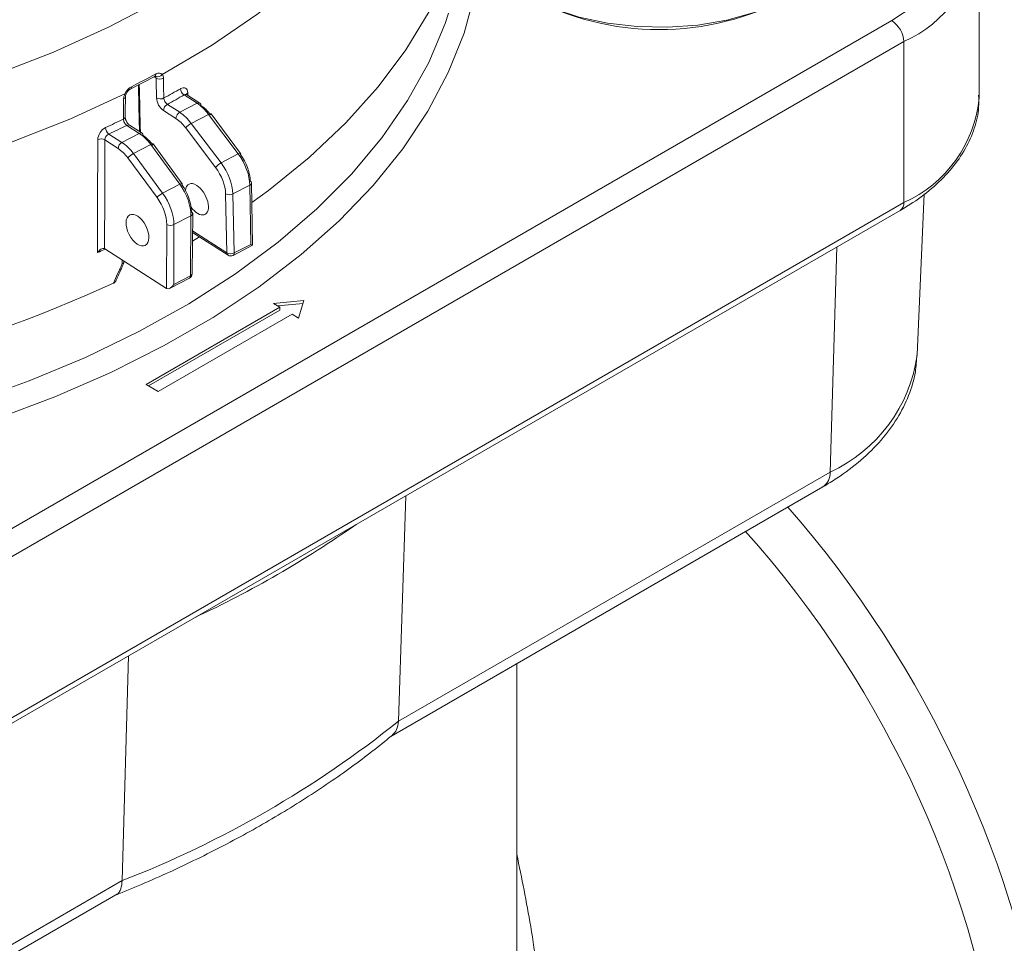
# Model space of a CAD drawing. Units: millimetres. Extents: x 117 to 1037, y 94 to 791.
# Drawn here: x 293 to 351, y 645 to 699 of the extents above; entities that cross this region are included whole.
import ezdxf

# ---------------------------------------------------------------- set-up
doc = ezdxf.new("R2010")
doc.units = ezdxf.units.MM

msp = doc.modelspace()

# ---------------------------------------------------------------- linework, layer by layer
at = {"color": 7, "linetype": 'Continuous', "lineweight": 15}
for p, q in [((349.368, 693.983), (349.368, 703.373)), ((271.789, 656.634), (344.268, 698.475)), ((344.975, 697.25), (272.496, 655.409)), ((344.975, 697.25), (344.975, 687.86)), ((299.843, 694.478), (301.27, 695.219)), ((303.743, 693.652), (302.982, 694.14)), ((303.905, 693.66), (303.129, 694.157)), ((302.005, 693.591), (302.731, 693.126)), ((302.731, 693.126), (303.743, 693.652)), ((302.508, 692.761), (301.782, 693.226)), ((304.414, 693.005), (303.403, 692.48)), ((306.141, 690.699), (304.414, 693.005)), ((306.281, 690.731), (304.554, 693.037)), ((300.368, 691.897), (299.642, 692.362)), ((300.53, 691.905), (299.804, 692.37)), ((303.403, 692.48), (305.14, 690.179)), ((298.594, 691.859), (299.355, 691.371)), ((299.355, 691.371), (300.368, 691.897)), ((304.816, 689.911), (303.08, 692.212)), ((299.132, 691.012), (298.352, 691.512)), ((301.034, 691.248), (300.023, 690.722)), ((302.732, 688.927), (301.034, 691.248)), ((302.874, 688.957), (301.176, 691.277)), ((300.023, 690.722), (301.731, 688.407)), ((305.14, 690.179), (306.141, 690.699)), ((301.407, 688.145), (299.7, 690.461)), ((301.731, 688.407), (302.732, 688.927)), ((306.82, 688.875), (305.828, 688.36)), ((306.872, 685.417), (306.82, 688.875)), ((306.974, 685.363), (306.919, 689.006)), ((305.484, 684.922), (305.404, 688.366)), ((305.828, 688.36), (305.907, 684.916)), ((345.759, 678.98), (346.161, 688.361)), ((272.496, 646.019), (344.975, 687.86)), ((272.289, 645.561), (344.768, 687.402)), ((303.382, 687.088), (302.39, 686.573)), ((303.352, 683.587), (303.382, 687.088)), ((303.451, 683.711), (303.482, 687.212)), ((301.964, 682.85), (301.967, 686.586)), ((302.39, 686.573), (302.388, 683.086)), ((303.472, 686.118), (305.545, 684.79)), ((303.468, 685.607), (303.882, 685.856)), ((305.845, 684.776), (306.974, 685.363)), ((305.907, 684.916), (306.872, 685.417)), ((301.962, 682.851), (298.358, 685.161)), ((299.472, 684.37), (299.472, 684.447)), ((302.161, 682.861), (303.29, 683.448)), ((302.388, 683.086), (303.352, 683.587)), ((309.972, 682.146), (308.196, 681.967)), ((308.196, 681.967), (308.576, 681.748)), ((309.921, 681.978), (308.437, 681.828)), ((309.662, 681.121), (309.972, 682.146)), ((308.576, 681.748), (300.764, 677.239)), ((308.576, 681.585), (300.905, 677.157)), ((301.471, 676.831), (309.283, 681.34)), ((308.576, 681.585), (308.576, 681.748)), ((309.283, 681.34), (309.662, 681.121)), ((300.764, 677.239), (301.471, 676.831)), ((315.487, 657.589), (340.669, 672.127)), ((315.036, 656.709), (340.256, 671.268)), ((315.487, 657.589), (315.926, 670.753)), ((299.374, 648.288), (299.743, 661.41)), ((322.39, 629.476), (322.39, 660.954)), ((274.191, 633.75), (299.374, 648.288)), ((273.778, 632.891), (298.998, 647.45))]:
    msp.add_line(p, q, dxfattribs=at)
at = {"color": 8, "linetype": 'Continuous', "lineweight": 15}
for p, q in [((301.347, 695.116), (301.224, 695.195)), ((303.195, 694.263), (303.197, 694.114)), ((303.473, 686.211), (305.484, 684.922)), ((340.669, 672.127), (341.074, 685.27)), ((299.366, 684.293), (299.368, 684.514))]:
    msp.add_line(p, q, dxfattribs=at)
at = {"color": 8, "linetype": 'Continuous', "lineweight": 15, "flags": 128}
for points in [[(319.775, 719.803), (319.743, 718.474), (319.461, 716.114), (318.89, 713.772), (318.033, 711.458), (316.895, 709.186), (315.482, 706.966), (313.8, 704.809), (311.857, 702.726), (309.665, 700.728), (307.233, 698.824), (304.574, 697.024), (301.701, 695.338)], [(320.303, 702.347), (319.954, 700.074), (319.315, 697.746), (318.396, 695.449), (317.203, 693.195), (315.739, 690.994), (314.014, 688.858), (312.034, 686.796), (309.81, 684.819), (307.353, 682.937), (304.674, 681.158), (301.787, 679.491), (298.705, 677.945), (295.444, 676.526), (292.02, 675.242), (288.448, 674.099), (284.748, 673.103), (280.936, 672.258), (277.031, 671.569), (273.052, 671.039), (270.89, 670.821)], [(244.928, 691.878), (248.859, 691.26), (252.857, 690.805), (256.901, 690.516), (260.97, 690.394), (265.044, 690.44), (269.102, 690.654), (273.123, 691.034), (277.087, 691.579), (280.974, 692.285), (284.764, 693.15), (288.437, 694.168), (291.975, 695.335), (295.36, 696.644), (298.574, 698.09), (301.602, 699.664)], [(270.89, 672.222), (271.486, 672.278), (275.461, 672.75), (279.369, 673.383), (283.189, 674.174), (286.903, 675.118), (290.493, 676.211), (293.941, 677.447), (297.228, 678.821), (300.34, 680.325), (303.26, 681.953), (305.974, 683.695), (308.468, 685.543), (310.73, 687.488), (312.749, 689.521), (314.515, 691.63), (316.018, 693.806), (317.252, 696.039), (318.21, 698.315), (318.412, 698.912)], [(299.529, 694.209), (296.324, 692.735), (292.946, 691.396), (289.412, 690.199), (285.741, 689.148), (281.95, 688.251), (278.058, 687.51), (274.086, 686.93), (270.052, 686.514), (265.978, 686.263), (261.883, 686.18), (257.788, 686.264), (253.714, 686.515), (249.68, 686.932), (245.708, 687.512)], [(299.606, 694.211), (299.602, 694.207), (299.588, 694.202), (299.563, 694.203), (299.529, 694.209)], [(304.414, 693.005), (304.455, 693.025), (304.491, 693.038), (304.52, 693.045), (304.541, 693.045), (304.554, 693.037)], [(301.176, 691.277), (301.164, 691.285), (301.142, 691.286), (301.113, 691.28), (301.076, 691.267), (301.034, 691.248)], [(306.141, 690.699), (306.182, 690.719), (306.218, 690.733), (306.247, 690.739), (306.268, 690.739), (306.281, 690.731)], [(302.874, 688.957), (302.862, 688.964), (302.841, 688.966), (302.811, 688.96), (302.774, 688.947), (302.732, 688.927)]]:
    msp.add_lwpolyline(points, dxfattribs=at)
at = {"color": 7, "linetype": 'Continuous', "lineweight": 15, "flags": 128}
for points in [[(344.268, 698.475), (345.576, 699.347), (346.656, 700.317), (347.486, 701.366), (348.048, 702.472), (348.333, 703.613), (348.333, 704.766), (348.048, 705.908), (347.486, 707.014), (346.656, 708.063), (345.576, 709.033), (344.268, 709.905)], [(306.936, 687.861), (307.9, 688.566), (310.277, 690.491), (312.413, 692.508), (314.297, 694.607), (315.92, 696.777), (317.273, 699.008), (318.35, 701.289), (319.146, 703.608), (319.657, 705.953), (319.879, 708.314), (319.889, 709.159)], [(319.691, 704.435), (319.691, 704.403), (319.843, 703.384), (320.275, 702.393), (320.977, 701.455), (321.931, 700.594), (323.112, 699.833), (324.489, 699.191), (326.026, 698.684), (327.685, 698.327), (329.421, 698.127), (331.19, 698.091), (332.946, 698.22), (334.644, 698.509), (336.24, 698.952), (337.691, 699.536), (338.962, 700.248), (340.018, 701.068), (340.833, 701.976), (341.385, 702.947), (341.66, 703.956), (341.691, 704.435)], [(301.777, 695.113), (301.788, 694.625), (301.803, 693.962)], [(300.319, 694.725), (300.347, 693.456), (300.38, 692)], [(299.548, 692.862), (299.551, 693.154), (299.559, 694.032)], [(299.443, 692.735), (299.447, 693.231), (299.453, 693.905)], [(297.935, 684.94), (297.935, 685.189), (297.936, 685.683), (297.938, 687.659), (297.942, 691.532)], [(298.352, 691.512), (298.348, 688.465), (298.344, 685.17), (298.344, 685.169)], [(306.281, 690.731), (306.281, 690.731), (306.284, 690.717), (306.278, 690.696), (306.263, 690.67)], [(302.855, 688.891), (302.871, 688.918), (302.877, 688.94), (302.874, 688.956), (302.874, 688.957)]]:
    msp.add_lwpolyline(points, dxfattribs=at)
at = {"color": 8, "linetype": 'Continuous', "lineweight": 15}
for centre, radius, start, end in [((341.894, 704.113), 7.523, 294.17689, 353.3894), ((301.185, 695.342), 0.149, 304.80321, 8.44731), ((299.761, 694.599), 0.146, 303.51745, 9.08158), ((299.406, 694.052), 0.154, 288.08018, 353.54484), ((303.269, 694.115), 0.166, 116.74007, 160.76351), ((341.926, 694.685), 7.475, 294.06817, 354.61174), ((303.831, 693.523), 0.156, 61.32425, 124.05179), ((299.394, 692.882), 0.155, 288.18431, 352.37765), ((299.729, 692.229), 0.159, 62.11924, 123.25565), ((300.455, 691.764), 0.159, 62.1187, 123.25736), ((306.767, 689.018), 0.152, 290.21976, 355.53234), ((344.485, 687.806), 0.493, 305.01362, 6.29743), ((303.331, 687.231), 0.151, 289.66025, 352.97833), ((271.334, 742.993), 63.857, 294.61841, 295.03277), ((305.636, 684.912), 0.153, 176.18968, 233.27521), ((305.763, 684.896), 0.145, 304.14327, 7.71808), ((303.305, 683.726), 0.147, 288.57213, 354.0692), ((303.208, 683.568), 0.145, 304.15048, 7.711), ((336.955, 680.203), 8.889, 294.69989, 352.09748), ((339.696, 672.066), 0.975, 305.0334, 3.57398), ((289.225, 627.416), 64.97, 8.4159, 41.05806), ((290.142, 627.962), 61.124, 6.7939, 41.74932)]:
    msp.add_arc(centre, radius, start, end, dxfattribs=at)
at = {"color": 7, "linetype": 'Continuous', "lineweight": 15}
for centre, radius, start, end in [((330.691, 714.169), 16.215, 241.76172, 298.23828), ((343.44, 697.18), 1.537, 2.60578, 57.39422), ((273.449, 747.254), 58.908, 296.68724, 298.25156), ((301.443, 695.507), 0.309, 244.39613, 326.70755), ((301.565, 695.516), 0.455, 241.39854, 297.74281), ((301.591, 694.364), 0.455, 241.40549, 297.74905), ((274.984, 742.791), 55.71, 298.77713, 299.91854), ((275.071, 742.641), 55.959, 298.77164, 299.919), ((303.232, 694.529), 0.462, 182.90509, 237.28434), ((302.222, 693.208), 0.44, 119.52145, 177.67285), ((303.813, 693.537), 0.154, 355.66345, 53.12999), ((302.948, 692.743), 0.44, 119.52158, 177.67353), ((272.002, 748.526), 62.174, 295.12863, 296.18984), ((272.048, 748.454), 62.511, 295.12878, 296.19446), ((303.878, 691.578), 1.019, 117.7655, 141.54406), ((298.914, 692.255), 0.509, 182.15867, 231.11209), ((300.435, 691.78), 0.157, 354.08997, 52.70536), ((298.127, 691.1), 0.469, 61.34559, 113.16837), ((299.574, 690.986), 0.442, 119.60777, 176.67636), ((300.477, 689.831), 1, 116.97224, 140.97561), ((305.614, 689.277), 1.019, 117.76128, 141.54495), ((306.777, 688.993), 0.142, 5.25452, 63.08505), ((302.184, 687.515), 1, 116.97013, 140.97432), ((305.622, 688.767), 0.456, 241.47549, 296.7946), ((303.342, 687.201), 0.14, 4.54366, 63.50472), ((302.191, 686.995), 0.467, 241.27726, 295.26332), ((305.702, 685.323), 0.456, 241.47553, 296.79457), ((305.707, 685.042), 0.3, 237.33918, 297.46943), ((303.151, 683.714), 0.3, 297.46943, 359.50601), ((264.217, 758.884), 83.278, 274.49447, 294.5876), ((277.369, 719.979), 62.147, 294.98548, 305.00915), ((277.071, 705.527), 61.431, 291.28765, 308.70697)]:
    msp.add_arc(centre, radius, start, end, dxfattribs=at)
for centre, major_axis, ratio, start_param, end_param in [((289.807, -964.936), (-56.643, 3514.167), 0.01236, 5.203817, 5.204188), ((303.754, 692.025), (-0.934, 1.769), 0.542131, 4.995617, 5.519215), ((303.977, 692.143), (-0.795, 1.502), 0.541369, 4.995017, 5.518616), ((302.753, 691.504), (-0.945, 1.763), 0.537802, 4.99226, 5.515859), ((302.53, 691.384), (-0.807, 1.497), 0.536268, 4.9911, 5.514698), ((300.346, 690.253), (-0.899, 1.786), 0.554929, 5.006291, 5.52989), ((300.569, 690.364), (-0.761, 1.52), 0.556415, 5.007608, 5.531207), ((299.344, 689.732), (-0.911, 1.78), 0.550695, 5.00263, 5.526228), ((299.121, 689.618), (-0.773, 1.514), 0.551444, 5.003268, 5.526867), ((305.481, 689.719), (-0.934, 1.769), 0.542131, 3.957146, 4.995617), ((305.704, 689.837), (-0.795, 1.502), 0.541369, 3.956546, 4.995017), ((304.49, 689.203), (-0.945, 1.763), 0.537802, 3.953789, 4.99226), ((304.267, 689.083), (-0.807, 1.497), 0.536268, 3.952629, 4.9911), ((302.044, 687.932), (-0.899, 1.786), 0.554929, 3.96782, 5.006291), ((302.267, 688.044), (-0.761, 1.52), 0.556415, 3.969137, 5.007608), ((303.733, 688.052), (-0.474, 0.88), 0.536268, 5.514698, 6.989902), ((303.733, 688.052), (-0.474, 0.88), 0.536268, 1.810778, 5.514698), ((301.052, 687.416), (-0.911, 1.78), 0.550695, 3.964159, 5.00263), ((300.829, 687.303), (-0.773, 1.514), 0.551444, 3.964797, 5.003268), ((306.671, 685.544), (0.303, -0.181), 0.022124, 5.450515, 6.296847), ((302.187, 683.213), (0.221, 0.364), 0.556892, 3.132545, 4.703266), ((301.964, 683.097), (-0.136, 0.267), 0.551444, 2.385274, 2.394077)]:
    msp.add_ellipse(centre, major_axis=major_axis, ratio=ratio, start_param=start_param, end_param=end_param, dxfattribs=at)
at = {"color": 8, "linetype": 'Continuous', "lineweight": 15}
msp.add_ellipse((289.163, -924.732), major_axis=(-55.197, 3424.472), ratio=0.01236, start_param=5.203863, end_param=5.204786, dxfattribs=at)
at = {"color": 7, "linetype": 'Continuous', "lineweight": 15}
msp.add_ellipse((300.262, 686.248), major_axis=(-0.455, 0.891), ratio=0.551444, dxfattribs=at)
for points, knots in [([(390.941, 576.894), (391.37, 577.243), (392.559, 578.211), (394.347, 580.03), (396.312, 582.324), (398.115, 584.828), (399.759, 587.524), (401.237, 590.407), (402.545, 593.471), (403.679, 596.705), (404.635, 600.102), (405.411, 603.652), (406.005, 607.343), (406.414, 611.166), (406.639, 615.11), (406.678, 619.164), (406.532, 623.316), (406.202, 627.554), (405.689, 631.869), (404.996, 636.246), (404.123, 640.676), (403.074, 645.146), (401.851, 649.645), (400.459, 654.159), (398.902, 658.678), (397.182, 663.189), (395.306, 667.68), (393.279, 672.14), (391.105, 676.555), (388.791, 680.916), (386.343, 685.209), (383.767, 689.424), (381.071, 693.548), (378.262, 697.572), (375.346, 701.484), (372.332, 705.274), (369.228, 708.931), (366.042, 712.446), (362.782, 715.81), (359.457, 719.012), (356.075, 722.045), (352.646, 724.899), (349.178, 727.568), (345.68, 730.044), (342.161, 732.319), (338.63, 734.388), (335.098, 736.243), (331.572, 737.88), (328.063, 739.294), (324.581, 740.479), (321.133, 741.435), (317.735, 742.145), (314.861, 742.585), (313.148, 742.692), (312.527, 742.73)], [0, 0, 0, 0, 0.010857, 0.030067, 0.049315, 0.068613, 0.087965, 0.107374, 0.126834, 0.146339, 0.165881, 0.185451, 0.205042, 0.224647, 0.24426, 0.263876, 0.283492, 0.303105, 0.322714, 0.342319, 0.361918, 0.381512, 0.401101, 0.420686, 0.440266, 0.459843, 0.479417, 0.498988, 0.518558, 0.538126, 0.557693, 0.577261, 0.59683, 0.616399, 0.635971, 0.655545, 0.675122, 0.694703, 0.714288, 0.733879, 0.753475, 0.773077, 0.792685, 0.8123, 0.83192, 0.851547, 0.871178, 0.890811, 0.910444, 0.930071, 0.949688, 0.969288, 0.988862, 1, 1, 1, 1]), ([(301.268, 695.217), (301.279, 695.223), (301.307, 695.239), (301.322, 695.236), (301.317, 695.237), (301.316, 695.237)], [0, 0, 0, 0, 0.3453861, 0.9402835, 1, 1, 1, 1]), ([(303.195, 694.263), (303.193, 694.391), (303.146, 694.49), (302.99, 694.58), (302.882, 694.57), (302.77, 694.506)], [0, 0, 0, 0, 0.5, 0.5, 1, 1, 1, 1]), ([(299.56, 694.035), (299.56, 694.046), (299.56, 694.076), (299.575, 694.142), (299.599, 694.191), (299.608, 694.21)], [0, 0, 0, 0, 0.270994, 0.718205, 1, 1, 1, 1]), ([(299.607, 694.21), (299.619, 694.235), (299.648, 694.295), (299.715, 694.381), (299.789, 694.448), (299.827, 694.468), (299.842, 694.476)], [0, 0, 0, 0, 0.208065, 0.505305, 0.798871, 1, 1, 1, 1]), ([(301.373, 693.965), (301.376, 693.837), (301.422, 693.684), (301.573, 693.411), (301.677, 693.293), (301.782, 693.226)], [0, 0, 0, 0, 0.5, 0.5, 1, 1, 1, 1]), ([(302.005, 693.591), (301.954, 693.626), (301.903, 693.685), (301.829, 693.822), (301.805, 693.898), (301.803, 693.962)], [0, 0, 0, 0, 0.5, 0.5, 1, 1, 1, 1]), ([(303.129, 694.157), (303.129, 694.157), (303.113, 694.163), (303.108, 694.173), (303.103, 694.183)], [0, 0, 0, 0, 0.011714, 1, 1, 1, 1]), ([(344.768, 687.402), (345.015, 687.552), (345.732, 687.984), (346.775, 688.788), (347.805, 689.84), (348.596, 690.978), (349.116, 692.177), (349.371, 693.238), (349.345, 693.889), (349.335, 694.127)], [0, 0, 0, 0, 0.087879, 0.25431, 0.420783, 0.586079, 0.748852, 0.908205, 1, 1, 1, 1]), ([(299.803, 692.372), (299.792, 692.379), (299.765, 692.396), (299.706, 692.457), (299.643, 692.546), (299.588, 692.658), (299.556, 692.764), (299.547, 692.836), (299.549, 692.857), (299.549, 692.86)], [0, 0, 0, 0, 0.112122, 0.26852, 0.437717, 0.623321, 0.812554, 0.968208, 1, 1, 1, 1]), ([(299.443, 692.735), (299.441, 692.669), (299.462, 692.592), (299.535, 692.454), (299.588, 692.395), (299.642, 692.362)], [0, 0, 0, 0, 0.5, 0.5, 1, 1, 1, 1]), ([(298.405, 692.236), (298.283, 692.179), (298.163, 692.07), (297.993, 691.81), (297.943, 691.661), (297.942, 691.532)], [0, 0, 0, 0, 0.5, 0.5, 1, 1, 1, 1]), ([(298.352, 691.512), (298.352, 691.578), (298.378, 691.652), (298.468, 691.779), (298.53, 691.832), (298.594, 691.859)], [0, 0, 0, 0, 0.5, 0.5, 1, 1, 1, 1]), ([(298.344, 685.169), (298.313, 685.187), (298.275, 685.19), (298.198, 685.174), (298.159, 685.157), (298.05, 685.086), (297.986, 685.017), (297.935, 684.94)], [0, 0, 0, 0, 0.25, 0.25, 0.5, 0.5, 1, 1, 1, 1]), ([(298.868, 683.157), (298.947, 683.335), (299.025, 683.514), (299.104, 683.693), (299.191, 683.893), (299.279, 684.093), (299.366, 684.293)], [0, 0, 0, 0, 0.000600001, 0.000600001, 0.000600001, 0.001271218, 0.001271218, 0.001271218, 0.001271218]), ([(298.998, 683.273), (299.026, 683.337), (299.183, 683.696), (299.339, 684.055), (299.467, 684.35)], [0, 0, 0, 0, 0.17941, 1, 1, 1, 1]), ([(299.366, 684.293), (299.367, 684.293), (299.389, 684.297), (299.429, 684.31), (299.466, 684.336), (299.468, 684.36), (299.468, 684.371)], [0, 0, 0, 0, 0.018495, 0.335083, 0.721784, 1, 1, 1, 1]), ([(298.997, 683.273), (298.986, 683.255), (298.963, 683.214), (298.909, 683.177), (298.873, 683.159), (298.868, 683.157)], [0, 0, 0, 0, 0.4145, 0.917369, 1, 1, 1, 1]), ([(340.256, 671.268), (340.532, 671.434), (341.326, 671.911), (342.496, 672.801), (343.678, 673.967), (344.618, 675.236), (345.284, 676.578), (345.671, 677.831), (345.714, 678.632), (345.732, 678.961)], [0, 0, 0, 0, 0.0874351, 0.2518917, 0.4163024, 0.578901, 0.7379506, 0.8923839, 1, 1, 1, 1]), ([(315.487, 657.589), (315.466, 657.415), (315.426, 657.08), (315.232, 656.884), (315.139, 656.79)], [0, 0, 0, 0, 0.520281, 1, 1, 1, 1]), ([(298.982, 647.441), (299.486, 647.647), (301.116, 648.313), (303.759, 649.532), (306.845, 651.137), (309.754, 652.859), (312.426, 654.656), (314.18, 655.988), (315.041, 656.7), (315.144, 656.785)], [0, 0, 0, 0, 0.081067, 0.261975, 0.443, 0.624116, 0.805299, 0.976728, 1, 1, 1, 1]), ([(299.374, 648.288), (299.353, 648.122), (299.312, 647.79), (299.154, 647.519), (299.015, 647.476), (298.989, 647.468)], [0, 0, 0, 0, 0.448113, 0.896194, 1, 1, 1, 1])]:
    msp.add_open_spline(points, degree=3, knots=knots, dxfattribs=at)
for points in [[(301.347, 695.116), (301.346, 695.163), (301.332, 695.203), (301.309, 695.229)], [(301.332, 695.364), (301.478, 695.442), (301.62, 695.431), (301.701, 695.338)], [(301.701, 695.338), (301.748, 695.285), (301.774, 695.207), (301.777, 695.113)], [(299.529, 694.209), (299.612, 694.387), (299.754, 694.546), (299.905, 694.622)], [(299.453, 693.905), (299.454, 694.001), (299.481, 694.106), (299.529, 694.209)], [(298.344, 685.169), (298.349, 685.167), (298.354, 685.164), (298.358, 685.161)]]:
    msp.add_open_spline(points, degree=3, dxfattribs=at)
at = {"color": 8, "linetype": 'Continuous', "lineweight": 15}
for points, knots in [([(302.982, 694.14), (303.005, 694.152), (303.05, 694.174), (303.101, 694.176), (303.121, 694.159), (303.127, 694.154)], [0, 0, 0, 0, 0.4159411, 0.8315342, 1, 1, 1, 1]), ([(322.39, 649.827), (322.679, 648.433), (323.302, 645.425), (323.87, 640.613), (324.075, 637.2), (324.178, 635.493)], [0, 0, 0, 0, 0.301596, 0.65083, 1, 1, 1, 1])]:
    msp.add_open_spline(points, degree=3, knots=knots, dxfattribs=at)

doc.saveas('drawing.dxf')
